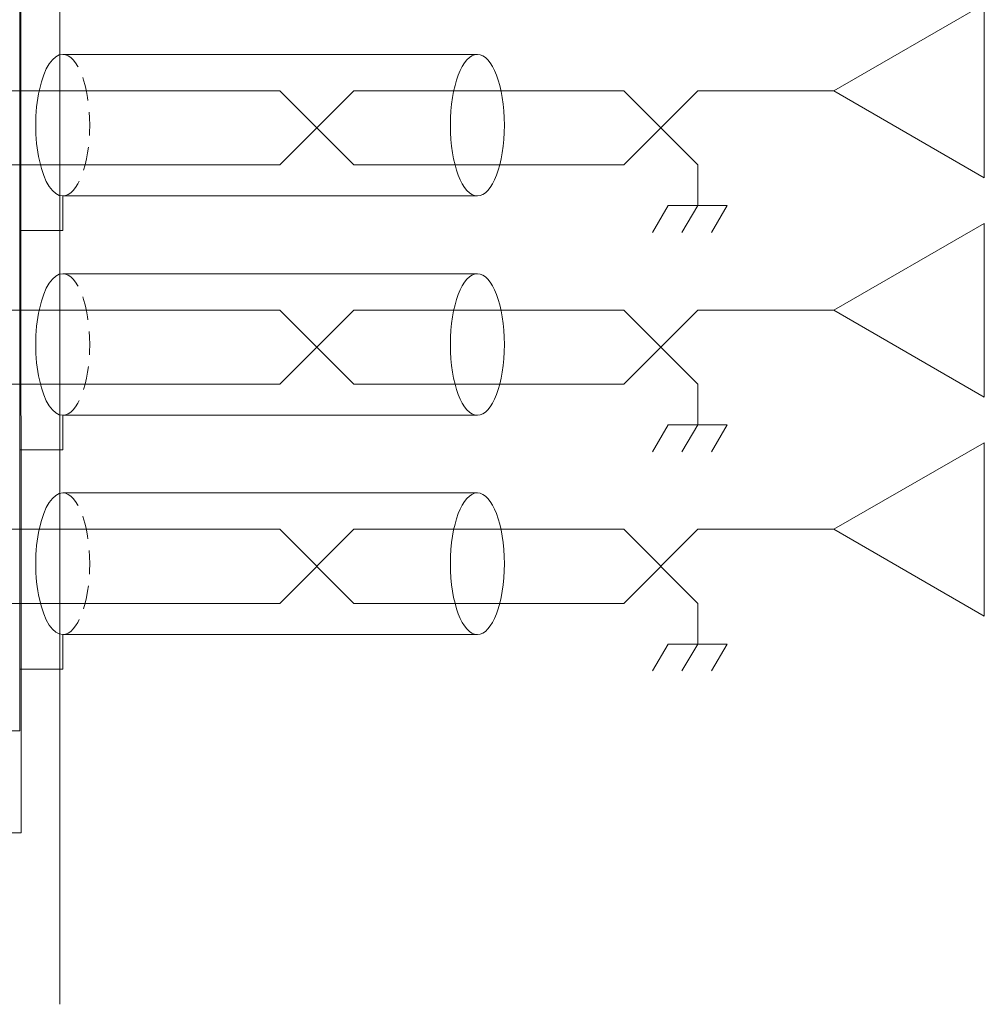
# Model space of a CAD drawing. Units: millimetres. Extents: x 1157 to 1454, y 3840 to 4100.
# Drawn here: x 1239 to 1270, y 3907 to 3939 of the extents above; entities that cross this region are included whole.
import ezdxf

# ---------------------------------------------------------------- set-up
doc = ezdxf.new("R2010")
doc.units = ezdxf.units.MM
doc.linetypes.add('HIDDENX2', pattern=[0.75, 0.5, -0.25])
doc.layers.get('0').update_dxf_attribs({"lineweight": 18})
doc.layers.add('DWG', color=7, linetype='Continuous', lineweight=30)

msp = doc.modelspace()

# ---------------------------------------------------------------- linework, layer by layer
at = {"color": 0, "lineweight": 0}
for p, q in [((1238.784, 3916.205), (1238.784, 3967.249)), ((1264.822, 3936.681), (1269.64, 3939.448)), ((1269.64, 3933.899), (1269.64, 3939.448)), ((1240.159, 3937.845), (1253.424, 3937.845)), ((1264.822, 3936.681), (1269.64, 3933.899)), ((1260.475, 3934.31), (1260.475, 3933.006)), ((1240.159, 3933.316), (1253.424, 3933.316)), ((1240.159, 3933.316), (1240.159, 3932.206)), ((1259.532, 3933.006), (1259.024, 3932.151)), ((1259.532, 3933.006), (1261.419, 3933.006)), ((1260.475, 3933.006), (1259.967, 3932.151)), ((1261.419, 3933.006), (1260.91, 3932.151)), ((1240.159, 3932.206), (1238.784, 3932.206)), ((1264.822, 3929.665), (1269.64, 3932.432)), ((1269.64, 3926.883), (1269.64, 3932.432)), ((1240.159, 3930.829), (1253.424, 3930.829)), ((1264.822, 3929.665), (1269.64, 3926.883)), ((1260.475, 3927.294), (1260.475, 3925.99)), ((1240.159, 3926.299), (1253.424, 3926.299)), ((1240.159, 3926.299), (1240.159, 3925.19)), ((1259.532, 3925.99), (1259.024, 3925.135)), ((1259.532, 3925.99), (1261.419, 3925.99)), ((1260.475, 3925.99), (1259.967, 3925.135)), ((1261.419, 3925.99), (1260.91, 3925.135)), ((1264.822, 3922.653), (1269.64, 3925.42)), ((1269.64, 3919.871), (1269.64, 3925.42)), ((1240.159, 3925.19), (1238.784, 3925.19)), ((1240.159, 3923.817), (1253.424, 3923.817)), ((1264.822, 3922.653), (1269.64, 3919.871)), ((1260.475, 3920.282), (1260.475, 3918.978)), ((1240.159, 3919.288), (1253.424, 3919.288)), ((1240.159, 3919.288), (1240.159, 3918.178)), ((1259.532, 3918.978), (1259.024, 3918.123)), ((1259.532, 3918.978), (1261.419, 3918.978)), ((1260.475, 3918.978), (1259.967, 3918.123)), ((1261.419, 3918.978), (1260.91, 3918.123)), ((1240.159, 3918.178), (1238.784, 3918.178)), ((1231.238, 3916.205), (1238.784, 3916.205))]:
    msp.add_line(p, q, dxfattribs=at)
at = {"color": 1, "lineweight": 0}
for p, q in [((1238.218, 3936.681), (1247.105, 3936.681)), ((1247.105, 3936.681), (1249.475, 3934.31)), ((1247.105, 3934.31), (1249.475, 3936.681)), ((1249.475, 3936.681), (1258.105, 3936.681)), ((1258.105, 3936.681), (1260.475, 3934.31)), ((1258.105, 3934.31), (1260.475, 3936.681)), ((1260.475, 3936.681), (1264.822, 3936.681)), ((1238.218, 3934.31), (1247.105, 3934.31)), ((1249.475, 3934.31), (1258.105, 3934.31)), ((1238.219, 3929.665), (1247.105, 3929.665)), ((1247.105, 3929.665), (1249.475, 3927.294)), ((1247.105, 3927.294), (1249.475, 3929.665)), ((1249.475, 3929.665), (1258.105, 3929.665)), ((1258.105, 3929.665), (1260.475, 3927.294)), ((1258.105, 3927.294), (1260.475, 3929.665)), ((1260.475, 3929.665), (1264.822, 3929.665)), ((1238.219, 3927.294), (1247.105, 3927.294)), ((1249.475, 3927.294), (1258.105, 3927.294)), ((1238.219, 3922.653), (1247.105, 3922.653)), ((1247.105, 3922.653), (1249.475, 3920.282)), ((1247.105, 3920.282), (1249.475, 3922.653)), ((1249.475, 3922.653), (1258.105, 3922.653)), ((1258.105, 3922.653), (1260.475, 3920.282)), ((1258.105, 3920.282), (1260.475, 3922.653)), ((1260.475, 3922.653), (1264.822, 3922.653)), ((1238.219, 3920.282), (1247.105, 3920.282)), ((1249.475, 3920.282), (1258.105, 3920.282))]:
    msp.add_line(p, q, dxfattribs=at)
at = {"color": 0, "lineweight": 0}
for centre in [(1240.159, 3935.58), (1240.159, 3928.564), (1240.159, 3921.552)]:
    msp.add_ellipse(centre, major_axis=(0, 2.265), ratio=0.38118, start_param=0, end_param=3.141593, dxfattribs=at)
at = {"color": 0, "linetype": 'HIDDENX2', "lineweight": 0, "ltscale": 1.5}
for centre in [(1240.159, 3935.58), (1240.159, 3928.564), (1240.159, 3921.552)]:
    msp.add_ellipse(centre, major_axis=(0, 2.265), ratio=0.38118, start_param=3.141593, end_param=6.283185, dxfattribs=at)
at = {"color": 0, "lineweight": 0}
for centre in [(1253.424, 3935.58), (1253.424, 3928.564), (1253.424, 3921.552)]:
    msp.add_ellipse(centre, major_axis=(0, -2.265), ratio=0.38118, dxfattribs=at)
at = {"layer": 'DWG', "linetype": 'Continuous', "lineweight": 0}
for p, q in [((1240.064, 3907.459), (1240.064, 4001.959)), ((1238.803, 3975.358), (1238.83, 3912.948)), ((1238.83, 3912.948), (1229.798, 3912.948))]:
    msp.add_line(p, q, dxfattribs=at)

doc.saveas('drawing.dxf')
